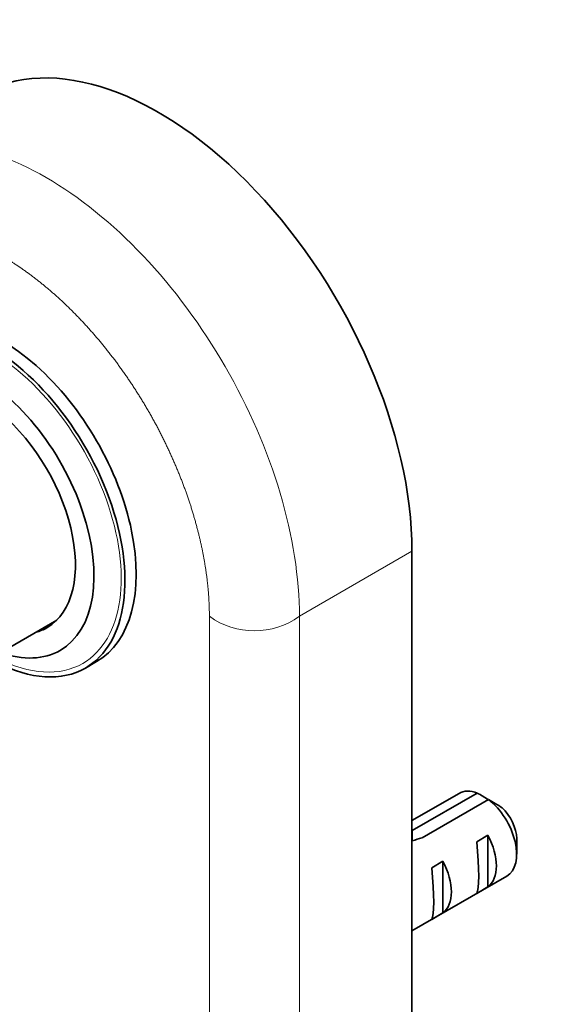
# Model space of a CAD drawing. Units: millimetres. Extents: x 0 to 1478, y 0 to 1758.
# Drawn here: x 618 to 652, y 283 to 345 of the extents above; entities that cross this region are included whole.
import ezdxf
from ezdxf import colors
from ezdxf.entities.mleader import LeaderData, LeaderLine
from ezdxf.math import Vec2, Vec3

# ---------------------------------------------------------------- set-up
doc = ezdxf.new("R2010")
doc.units = ezdxf.units.MM
doc.layers.add('DV5_Défaut', color=7, linetype='Continuous')
doc.layers.add('Défaut', color=7, linetype='Continuous')

# ---------------------------------------------------------------- blocks, each defined once
blk = doc.blocks.new('_DOT')
at = {"color": 0}
blk.add_line((0, 0), (-1, 0), dxfattribs=at)
at = {"color": 0, "const_width": 0.333}
blk.add_lwpolyline([(-0.1665, 0, 1), (0.1665, 0, 1)], format="xyb", close=True, dxfattribs=at)
blk = doc.blocks.new('SE4')
at = {"layer": 'DV5_Défaut', "color": 7, "linetype": 'Continuous', "lineweight": 18}
for p, q in [((636.018, 307.303), (643.089, 311.386)), ((630.362, 258.314), (630.362, 307.303)), ((636.018, 307.303), (636.018, 258.314))]:
    blk.add_line(p, q, dxfattribs=at)
at = {"layer": 'DV5_Défaut', "color": 7, "linetype": 'Continuous', "lineweight": 35}
for p, q in [((643.089, 262.396), (643.089, 311.386)), ((617.066, 304.918), (620.77, 307.056)), ((622.575, 304.056), (623.28, 304.464)), ((646.044, 296.184), (643.089, 294.478)), ((643.111, 293.85), (647.191, 296.206)), ((647.898, 295.797), (643.719, 293.385)), ((643.111, 293.85), (643.111, 293.211)), ((647.155, 293.145), (647.862, 293.553)), ((647.862, 293.553), (647.862, 290.313)), ((649.666, 292.362), (649.666, 293.341)), ((644.327, 291.512), (645.034, 291.92)), ((645.034, 291.92), (645.034, 288.68)), ((643.089, 287.55), (649.044, 290.988)), ((647.155, 289.904), (647.862, 290.313)), ((644.327, 288.271), (645.034, 288.68))]:
    blk.add_line(p, q, dxfattribs=at)
at = {"layer": 'DV5_Défaut', "color": 7, "linetype": 'Continuous', "lineweight": 18}
blk.add_arc((633.19, 311.215), 4.827, 234.12675, 305.87325, dxfattribs=at)
at = {"layer": 'DV5_Défaut', "color": 7, "linetype": 'Continuous', "lineweight": 35}
for centre, radius, start, end in [((625.316, 259.099), 43.075, 58.40585, 59.47989), ((626.025, 258.694), 43.07, 58.16056, 59.47996)]:
    blk.add_arc(centre, radius, start, end, dxfattribs=at)
for centre, major_axis, ratio, start_param, end_param in [((627.18, 320.572), (11.25, -19.486), 0.57735, 0.785398, 3.141593), ((617.28, 314.856), (6, -10.392), 0.57735, 0, 3.141593), ((616.575, 314.449), (6, -10.392), 0.57735, 0, 3.821617), ((615.866, 314.04), (5.125, -8.877), 0.57735, 0, 3.69833), ((615.866, 314.04), (4.3, -7.448), 0.57735, 0, 3.294239), ((615.866, 314.04), (4.3, -7.448), 0.57735, 6.130539, 6.283185), ((615.866, 314.04), (5.125, -8.877), 0.57735, 5.690186, 6.283185), ((616.575, 314.449), (6, -10.392), 0.57735, 5.551702, 6.283185), ((647.544, 293.586), (1.5, -2.598), 0.57735, 2.523643, 3.141593), ((647.544, 293.586), (-1.5, 2.598), 0.57735, 3.141593, 5.330339), ((648.393, 294.076), (-0.9, 1.559), 0.57735, 3.926991, 5.216307), ((642.127, 290.459), (9.52, 3.247), 0.231198, 1.324655, 1.388933), ((646.774, 293.142), (0.34, -3.263), 0.115702, 0.114236, 1.559705), ((646.271, 292.851), (1.5, -2.598), 0.57735, 0.062664, 1.508132), ((643.443, 291.218), (1.5, -2.598), 0.57735, 0.062664, 1.508132), ((643.946, 291.509), (0.34, -3.263), 0.115702, 0.114236, 1.559705)]:
    blk.add_ellipse(centre, major_axis=major_axis, ratio=ratio, start_param=start_param, end_param=end_param, dxfattribs=at)
at = {"layer": 'DV5_Défaut', "color": 7, "linetype": 'Continuous', "lineweight": 18}
for start_param, end_param in [(0, 3.81284), (5.555532, 6.283185)]:
    blk.add_ellipse((616.575, 314.449), major_axis=(5.833, -10.102), ratio=0.57735, start_param=start_param, end_param=end_param, dxfattribs=at)
for points, degree, knots in [([(608.858, 335.975), (610.331, 336.825), (612.096, 337.168), (615.944, 336.786), (618.026, 336.063), (622.191, 333.658), (624.273, 331.978), (628.121, 327.916), (629.886, 325.535), (632.831, 320.434), (634.01, 317.715), (635.604, 312.351), (636.018, 309.708), (636.018, 307.303)], 3, [0, 0, 0, 0, 0.166667, 0.166667, 0.333333, 0.333333, 0.5, 0.5, 0.666667, 0.666667, 0.833333, 0.833333, 1, 1, 1, 1]), ([(630.362, 307.303), (630.362, 308.791), (630.11, 310.395), (629.859, 311.999), (629.366, 313.659), (628.873, 315.318), (628.157, 316.968), (627.441, 318.618), (626.53, 320.197), (625.619, 321.774), (624.548, 323.22), (623.477, 324.664), (622.286, 325.921), (621.096, 327.177), (619.832, 328.198), (618.569, 329.217), (617.28, 329.961), (615.992, 330.705), (614.728, 331.144), (613.465, 331.584), (612.274, 331.702), (611.084, 331.82), (610.012, 331.612), (608.941, 331.404), (608.03, 330.878), (607.119, 330.352), (606.403, 329.528), (605.688, 328.704), (605.194, 327.614), (604.701, 326.525), (604.45, 325.21), (604.199, 323.897), (604.199, 322.409)], 2, [0, 0, 0, 0.0625, 0.0625, 0.125, 0.125, 0.1875, 0.1875, 0.25, 0.25, 0.3125, 0.3125, 0.375, 0.375, 0.4375, 0.4375, 0.5, 0.5, 0.5625, 0.5625, 0.625, 0.625, 0.6875, 0.6875, 0.75, 0.75, 0.8125, 0.8125, 0.875, 0.875, 0.9375, 0.9375, 1, 1, 1])]:
    blk.add_open_spline(points, degree=degree, knots=knots, dxfattribs=at)

msp = doc.modelspace()

# ---------------------------------------------------------------- block references
at = {"layer": 'Défaut'}
msp.add_blockref('SE4', (0, 0), dxfattribs=at)

# ---------------------------------------------------------------- leaders
at = {"layer": 'Défaut', "color": 7, "linetype": 'Continuous', "lineweight": 18}
ml = msp.add_multileader_mtext('Standard', dxfattribs=at)
ml.set_content('{\\pxsm0.9;\\fSolid Edge ISO|b1||i0||c0|p34;\\W1.;09/05/2019\\P}', color=256)
ml.set_leader_properties()
ml.set_arrow_properties(name='DOT')
ml.build(insert=Vec2(0, 0))
ml.multileader.update_dxf_attribs({"leader_type": 0, "dogleg_length": 0, "arrow_head_size": 12})
ctx = ml.context
ctx.base_point, ctx.char_height, ctx.arrow_head_size, ctx.landing_gap_size = Vec3(1390.407, 1750.708), 12, 12, 4.2
notes = []
notes.append((ctx, [(0, (0, 0, 0), (0, 0), (1, 0), 1, [])]))
ctx.mtext.insert = Vec3(1392.407, 1756.828)
for ctx, leaders in notes:
    for number, flags, end, landing, length, lines in leaders:
        leader = LeaderData()
        leader.index, (leader.has_last_leader_line, leader.has_dogleg_vector, leader.attachment_direction) = number, flags
        leader.last_leader_point, leader.dogleg_vector, leader.dogleg_length = Vec3(end), Vec3(landing), length
        for number, points, colour, breaks in lines:
            line = LeaderLine()
            line.index, line.vertices, line.color, line.breaks = number, Vec3.list(points), colors.encode_raw_color(colour), breaks
            leader.lines.append(line)
        ctx.leaders.append(leader)

doc.saveas('drawing.dxf')
